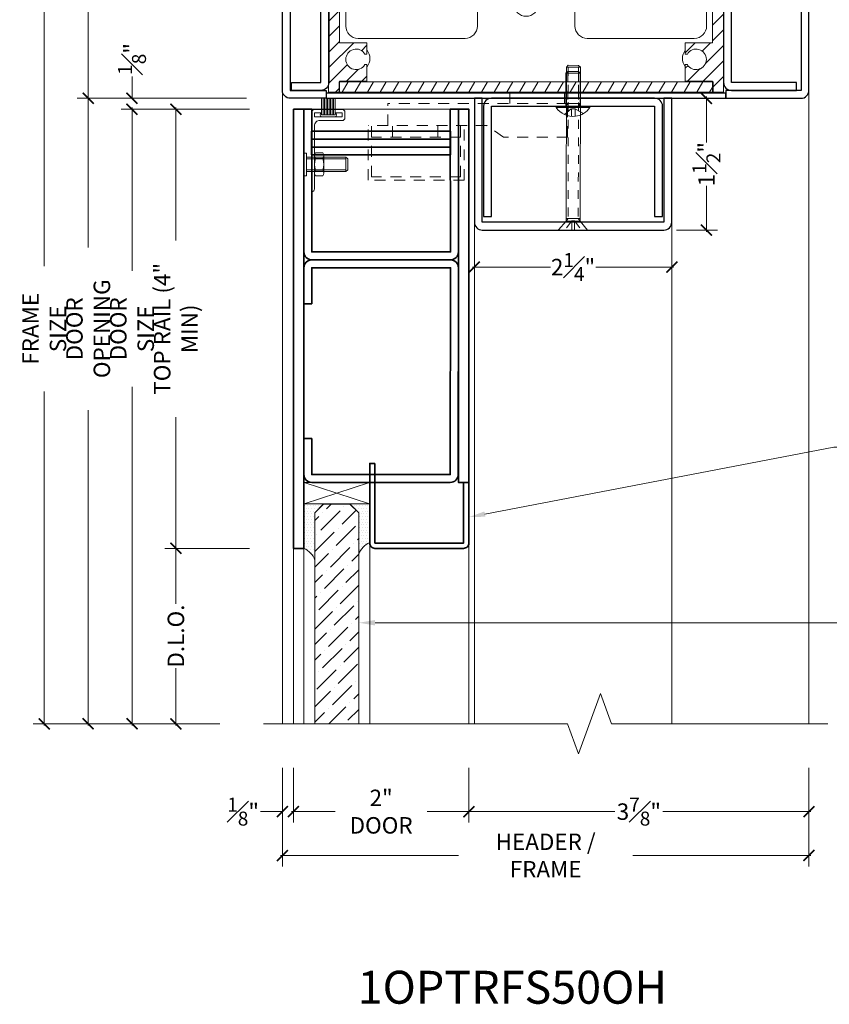
# Model space of a CAD drawing. Units: inches. Extents: x -254 to 1167, y -110 to 173.
# Drawn here: x -254 to -245, y 35 to 46 of the extents above; entities that cross this region are included whole.
import ezdxf
from ezdxf import colors
from ezdxf.entities.mleader import LeaderData, LeaderLine
from ezdxf.math import Vec2, Vec3

# ---------------------------------------------------------------- set-up
doc = ezdxf.new("R2010")
doc.units = ezdxf.units.IN
doc.header["$LTSCALE"] = 0.5
doc.header["$MEASUREMENT"] = 0
for name, pattern in [('DASHED', [0.75, 0.5, -0.25]), ('HIDDEN', [0.375, 0.25, -0.125]), ('HIDDEN2', [0.1875, 0.125, -0.0625])]:
    doc.linetypes.add(name, pattern=pattern)
doc.layers.get('Defpoints').update_dxf_attribs({"color": 181, "lineweight": 5})
for name, color, linetype, lineweight in [('001 DAW-DIMENSION', 7, 'Continuous', 13), ('004 DAW-HIDDEN', 53, 'HIDDEN', 9), ('006 DAW-SECTION DETAILS', 3, 'Continuous', 35), ('007 DAW-MATERIAL BEYOND', 9, 'Continuous', 0), ('008 DAW-HARDWARE', 151, 'Continuous', 13), ('009 DAW-GLASS', 4, 'Continuous', 20), ('DAW-ELEV- FRAMING', 33, 'Continuous', 25), ('DAW-HARDWARE', 151, 'Continuous', 13), ('DAW-HIDDEN', 53, 'HIDDEN', 9), ('DAW-MATERIAL BEYOND', 9, 'Continuous', 0), ('DAW-SECTION DETAILS', 3, 'Continuous', 30), ('HARDWARE', 151, 'Continuous', 9)]:
    doc.layers.add(name, color=color, linetype=linetype, lineweight=lineweight)
doc.styles.add('DAW-SMALL', font='arial.ttf', dxfattribs={"width": 0.85, "height": 0.09375})
doc.dimstyles.new('NOTES-DIMENSION$0', dxfattribs={"dimtxt": 0.09375, "dimasz": 0.0625, "dimexe": 0.0625, "dimexo": 0.25, "dimgap": 0.03125, "dimtad": 0, "dimdec": 6, "dimzin": 12, "dimdsep": 46, "dimlunit": 5, "dimtxsty": 'DAW-SMALL', "dimblk": 'ARCHTICK', "dimcen": 0, "dimdle": 0.01, "dimclrd": 256, "dimclre": 256, "dimclrt": 256, "dimadec": 0, "dimazin": 2, "dimtfac": 0.85, "dimtdec": 6, "dimtofl": 0, "dimtmove": 0, "dimatfit": 1, "dimfxl": 1, "dimfrac": 1, "dimtolj": 1, "dimtzin": 0, "dimlwd": -1, "dimlwe": -1, "dimarcsym": 0})
pattern_1 = [(0, (0.00075, -13.991), (0.015625, 0.03125), [0, -0.03125])]

# ---------------------------------------------------------------- blocks, each defined once
blk = doc.blocks.new('TOP RAIL')
at = {"layer": '007 DAW-MATERIAL BEYOND'}
h = blk.add_hatch(dxfattribs=at)
h.set_pattern_fill('DOTS', color=256, scale=0.5)
h.set_pattern_definition(pattern_1)
edge = h.paths.add_edge_path()
edge.add_line((-0.754, -5.133), (-0.754, -4.594))
edge.add_line((-0.754, -4.594), (-0.654, -4.494))
edge.add_line((-0.654, -4.494), (-0.879, -4.494))
edge.add_line((-0.879, -4.494), (-0.879, -5))
edge.add_arc((-0.978, -5.218), 0.24, 20.7256, 65.5806, ccw=False)
h = blk.add_hatch(dxfattribs=at)
h.set_pattern_fill('DOTS', color=256, scale=0.5)
h.set_pattern_definition(pattern_1)
edge = h.paths.add_edge_path()
edge.add_line((-0.254, -5.067), (-0.254, -4.594))
edge.add_line((-0.254, -4.594), (-0.354, -4.494))
edge.add_line((-0.354, -4.494), (-0.129, -4.494))
edge.add_line((-0.129, -4.494), (-0.129, -4.934))
edge.add_arc((-0.03, -5.152), 0.24, 114.4194, 159.2744)
at = {"layer": '009 DAW-GLASS'}
h = blk.add_hatch(dxfattribs=at)
h.set_pattern_fill('ANSI36', color=256)
h.set_pattern_definition([(45, (0, -0.5), (0.0662913, 0.243068), [0.3125, -0.0625, 0, -0.0625])])
h.paths.add_polyline_path([(-0.254, -6.998), (-0.254, -4.597), (-0.354, -4.497), (-0.654, -4.497), (-0.754, -4.597), (-0.754, -6.998)])
at = {"layer": '006 DAW-SECTION DETAILS'}
for points in [[(0.881, 0), (0.882, -1.625, -0.414214), (0.792, -1.715), (-0.789, -1.715, -0.414214), (-0.879, -1.625), (-0.879, 0), (-0.789, 0), (-0.789, -1.625), (0.792, -1.625), (0.789, 0)], [(-0.789, -2.215), (-0.789, -1.805), (0.792, -1.805), (0.789, -4.16), (-0.789, -4.16), (-0.789, -3.75), (-0.879, -3.75), (-0.879, -4.16, 0.414214), (-0.789, -4.25), (0.789, -4.25, 0.414214), (0.879, -4.16), (0.882, -1.805, 0.414214), (0.792, -1.715), (-0.789, -1.715, 0.414214), (-0.879, -1.805), (-0.879, -2.215)], [(-0.069, -4.032), (-0.069, -4.94), (0.941, -4.94), (0.941, -4.25), (1.001, -4.25), (1.001, -4.94, -0.414214), (0.941, -5), (-0.069, -5, -0.414214), (-0.129, -4.94), (-0.129, -4.032)]]:
    blk.add_lwpolyline(points, format="xyb", close=True, dxfattribs=at)
for points in [[(-0.999, 0), (-0.999, -5), (-0.879, -5), (-0.879, 0)], [(0.881, 0), (0.881, -4.25), (1.001, -4.25), (1.001, 0)], [(-0.791, -0.34), (0.791, -0.34), (0.791, -0.25), (-0.791, -0.25)], [(-0.791, -0.43), (0.791, -0.43), (0.791, -0.34), (-0.791, -0.34)], [(-0.791, -0.52), (0.791, -0.52), (0.791, -0.43), (-0.791, -0.43)]]:
    blk.add_lwpolyline(points, close=True, dxfattribs=at)
at = {"layer": '007 DAW-MATERIAL BEYOND'}
for p, q in [((-0.789, 0), (0.789, 0)), ((-0.877, -4.494), (-0.133, -4.25)), ((-0.877, -4.25), (-0.133, -4.494)), ((-0.999, -6.998), (-0.999, -5)), ((-0.879, -5), (-0.879, -6.998)), ((-0.129, -6.998), (-0.129, -4.94)), ((1.001, -6.998), (1.001, -4.94))]:
    blk.add_line(p, q, dxfattribs=at)
blk.add_lwpolyline([(-0.877, -4.25), (-0.877, -4.494), (-0.133, -4.494), (-0.133, -4.25)], close=True, dxfattribs=at)
for points in [[(-0.754, -5.133), (-0.754, -4.594), (-0.654, -4.494), (-0.879, -4.494), (-0.879, -5, -0.198255)], [(-0.254, -5.067), (-0.254, -4.594), (-0.354, -4.494), (-0.129, -4.494), (-0.129, -4.934, 0.198255)]]:
    blk.add_lwpolyline(points, format="xyb", close=True, dxfattribs=at)
at = {"layer": '009 DAW-GLASS'}
blk.add_lwpolyline([(-0.254, -6.998), (-0.254, -4.597), (-0.354, -4.497), (-0.654, -4.497), (-0.754, -4.597), (-0.754, -6.998)], close=True, dxfattribs=at)
blk = doc.blocks.new('_ArchTick')
at = {"color": 0, "linetype": 'ByBlock', "const_width": 0.15}
blk.add_lwpolyline([(-0.5, -0.5), (0.5, 0.5)], dxfattribs=at)
blk = doc.blocks.new('*D614')
at = {"layer": '001 DAW-DIMENSION', "linetype": 'Continuous', "transparency": 16777216}
for p, q in [((-251.384, 51.209), (-253.812, 51.209)), ((-253.687, 51.229), (-253.687, 43.299)), ((-253.687, 38.066), (-253.687, 41.869)), ((-251.687, 38.086), (-253.812, 38.086))]:
    blk.add_line(p, q, dxfattribs=at)
at = {"layer": 'Defpoints', "color": 0, "transparency": 16777216}
for p in [(-250.884, 51.209), (-253.687, 38.086), (-251.187, 38.086)]:
    blk.add_point(p, dxfattribs=at)
at = {"layer": '001 DAW-DIMENSION', "transparency": 16777216, "xscale": 0.125, "yscale": 0.125, "zscale": 0.125}
for p, rotation in [((-253.687, 51.209), 90), ((-253.687, 38.086), 270)]:
    blk.add_blockref('_ArchTick', p, dxfattribs=dict(at, rotation=rotation))
at = {"layer": '001 DAW-DIMENSION', "transparency": 16777216, "insert": (-253.687, 42.584), "char_height": 0.1875, "attachment_point": 5, "rotation": 90, "style": 'DAW-SMALL'}
blk.add_mtext('\\A1;FRAME SIZE', dxfattribs=at)
blk = doc.blocks.new('*D615')
at = {"layer": '001 DAW-DIMENSION', "linetype": 'Continuous', "transparency": 16777216}
for p, q in [((-251.384, 51.209), (-253.312, 51.209)), ((-253.187, 51.229), (-253.187, 48.674)), ((-253.187, 45.189), (-253.187, 47.745)), ((-251.384, 45.209), (-253.312, 45.209))]:
    blk.add_line(p, q, dxfattribs=at)
at = {"layer": 'Defpoints', "color": 0, "transparency": 16777216}
for p in [(-250.884, 51.209), (-253.187, 45.209), (-250.884, 45.209)]:
    blk.add_point(p, dxfattribs=at)
at = {"layer": '001 DAW-DIMENSION', "transparency": 16777216, "xscale": 0.125, "yscale": 0.125, "zscale": 0.125}
for p, rotation in [((-253.187, 51.209), 90), ((-253.187, 45.209), 270)]:
    blk.add_blockref('_ArchTick', p, dxfattribs=dict(at, rotation=rotation))
at = {"layer": '001 DAW-DIMENSION', "transparency": 16777216, "insert": (-253.187, 48.209), "char_height": 0.1875, "attachment_point": 5, "rotation": 90, "style": 'DAW-SMALL'}
blk.add_mtext('\\A1;VARIES', dxfattribs=at)
blk = doc.blocks.new('*D616')
at = {"layer": '001 DAW-DIMENSION', "linetype": 'Continuous', "transparency": 16777216}
for p, q in [((-251.384, 45.209), (-253.312, 45.209)), ((-253.187, 45.229), (-253.187, 43.509)), ((-253.187, 38.066), (-253.187, 41.659)), ((-251.687, 38.086), (-253.312, 38.086))]:
    blk.add_line(p, q, dxfattribs=at)
at = {"layer": 'Defpoints', "color": 0, "transparency": 16777216}
for p in [(-250.884, 45.209), (-253.187, 38.086), (-251.187, 38.086)]:
    blk.add_point(p, dxfattribs=at)
at = {"layer": '001 DAW-DIMENSION', "transparency": 16777216, "xscale": 0.125, "yscale": 0.125, "zscale": 0.125}
for p, rotation in [((-253.187, 45.209), 90), ((-253.187, 38.086), 270)]:
    blk.add_blockref('_ArchTick', p, dxfattribs=dict(at, rotation=rotation))
at = {"layer": '001 DAW-DIMENSION', "transparency": 16777216, "insert": (-253.187, 42.584), "char_height": 0.1875, "attachment_point": 5, "rotation": 90, "style": 'DAW-SMALL'}
blk.add_mtext('\\A1;DOOR OPENING', dxfattribs=at)
blk = doc.blocks.new('*D617')
at = {"layer": '001 DAW-DIMENSION', "linetype": 'Continuous', "transparency": 16777216}
for p, q in [((-252.687, 45.209), (-252.687, 45.459)), ((-251.384, 45.209), (-252.812, 45.209)), ((-251.348, 45.084), (-252.812, 45.084)), ((-252.687, 45.084), (-252.687, 44.959))]:
    blk.add_line(p, q, dxfattribs=at)
at = {"layer": 'Defpoints', "color": 0, "transparency": 16777216}
for p in [(-252.687, 45.209), (-250.884, 45.209), (-250.848, 45.084)]:
    blk.add_point(p, dxfattribs=at)
at = {"layer": '001 DAW-DIMENSION', "transparency": 16777216, "xscale": 0.125, "yscale": 0.125, "zscale": 0.125}
for p, rotation in [((-252.687, 45.209), 270), ((-252.687, 45.084), 90)]:
    blk.add_blockref('_ArchTick', p, dxfattribs=dict(at, rotation=rotation))
at = {"layer": '001 DAW-DIMENSION', "transparency": 16777216, "insert": (-252.687, 45.657), "char_height": 0.1875, "attachment_point": 5, "rotation": 90, "style": 'DAW-SMALL'}
blk.add_mtext('\\A1;{\\H0.85x;\\S1#8;}"', dxfattribs=at)
blk = doc.blocks.new('*D618')
at = {"layer": '001 DAW-DIMENSION', "linetype": 'Continuous', "transparency": 16777216}
for p, q in [((-251.348, 45.084), (-252.812, 45.084)), ((-252.687, 45.104), (-252.687, 43.244)), ((-252.687, 38.066), (-252.687, 41.924)), ((-251.687, 38.086), (-252.812, 38.086))]:
    blk.add_line(p, q, dxfattribs=at)
at = {"layer": 'Defpoints', "color": 0, "transparency": 16777216}
for p in [(-250.848, 45.084), (-252.687, 38.086), (-251.187, 38.086)]:
    blk.add_point(p, dxfattribs=at)
at = {"layer": '001 DAW-DIMENSION', "transparency": 16777216, "xscale": 0.125, "yscale": 0.125, "zscale": 0.125}
for p, rotation in [((-252.687, 45.084), 90), ((-252.687, 38.086), 270)]:
    blk.add_blockref('_ArchTick', p, dxfattribs=dict(at, rotation=rotation))
at = {"layer": '001 DAW-DIMENSION', "transparency": 16777216, "insert": (-252.687, 42.584), "char_height": 0.1875, "attachment_point": 5, "rotation": 90, "style": 'DAW-SMALL'}
blk.add_mtext('\\A1;DOOR SIZE', dxfattribs=at)
blk = doc.blocks.new('*D619')
at = {"layer": '001 DAW-DIMENSION', "linetype": 'Continuous', "transparency": 16777216}
for p, q in [((-251.348, 45.084), (-252.312, 45.084)), ((-252.187, 45.104), (-252.187, 43.589)), ((-252.187, 40.064), (-252.187, 41.579)), ((-251.348, 40.084), (-252.312, 40.084))]:
    blk.add_line(p, q, dxfattribs=at)
at = {"layer": 'Defpoints', "color": 0, "transparency": 16777216}
for p in [(-250.848, 45.084), (-252.187, 40.084), (-250.848, 40.084)]:
    blk.add_point(p, dxfattribs=at)
at = {"layer": '001 DAW-DIMENSION', "transparency": 16777216, "xscale": 0.125, "yscale": 0.125, "zscale": 0.125}
for p, rotation in [((-252.187, 45.084), 90), ((-252.187, 40.084), 270)]:
    blk.add_blockref('_ArchTick', p, dxfattribs=dict(at, rotation=rotation))
at = {"layer": '001 DAW-DIMENSION', "transparency": 16777216, "insert": (-252.187, 42.584), "char_height": 0.1875, "attachment_point": 5, "rotation": 90, "style": 'DAW-SMALL'}
blk.add_mtext('\\A1;TOP RAIL (4" MIN)', dxfattribs=at)
blk = doc.blocks.new('*D620')
at = {"layer": '001 DAW-DIMENSION', "linetype": 'Continuous', "transparency": 16777216}
for p, q in [((-251.348, 40.084), (-252.312, 40.084)), ((-252.187, 40.104), (-252.187, 39.451)), ((-252.187, 38.066), (-252.187, 38.719)), ((-251.687, 38.086), (-252.312, 38.086))]:
    blk.add_line(p, q, dxfattribs=at)
at = {"layer": 'Defpoints', "color": 0, "transparency": 16777216}
for p in [(-250.848, 40.084), (-252.187, 38.086), (-251.187, 38.086)]:
    blk.add_point(p, dxfattribs=at)
at = {"layer": '001 DAW-DIMENSION', "transparency": 16777216, "xscale": 0.125, "yscale": 0.125, "zscale": 0.125}
for p, rotation in [((-252.187, 40.084), 90), ((-252.187, 38.086), 270)]:
    blk.add_blockref('_ArchTick', p, dxfattribs=dict(at, rotation=rotation))
at = {"layer": '001 DAW-DIMENSION', "transparency": 16777216, "insert": (-252.187, 39.085), "char_height": 0.1875, "attachment_point": 5, "rotation": 90, "style": 'DAW-SMALL'}
blk.add_mtext('\\A1;D.L.O.', dxfattribs=at)
blk = doc.blocks.new('*U407')
at = {"layer": '008 DAW-HARDWARE'}
for p, q in [((-0.266, -0.062), (-0.266, 0.125)), ((-0.248, -0.062), (-0.248, 0.125)), ((-0.231, -0.062), (-0.231, 0.125)), ((-0.213, -0.062), (-0.213, 0.125)), ((-0.196, -0.062), (-0.196, 0.125)), ((-0.179, -0.062), (-0.179, 0.125)), ((-0.161, -0.062), (-0.161, 0.125)), ((-0.144, -0.062), (-0.144, 0.125)), ((-0.127, -0.062), (-0.127, 0.125)), ((-0.109, -0.062), (-0.109, 0.125)), ((-0.345, -0.04), (-0.345, -0.085)), ((-0.266, -0.04), (-0.345, -0.04)), ((-0.03, -0.085), (-0.345, -0.085)), ((-0.109, -0.062), (-0.266, -0.062)), ((-0.03, -0.04), (-0.109, -0.04)), ((-0.03, -0.04), (-0.03, -0.085)), ((-0.388, -0.707), (-0.388, -0.543)), ((-0.136, -0.526), (-0.136, -0.724)), ((-0.04, -0.493), (-0.126, -0.493)), ((-0.04, -0.559), (-0.126, -0.559)), ((-0.03, -0.526), (-0.03, -0.724)), ((-0.388, -0.564), (0.06, -0.564)), ((-0.388, -0.686), (0.06, -0.686)), ((-0.04, -0.691), (-0.126, -0.691)), ((-0.04, -0.757), (-0.126, -0.757))]:
    blk.add_line(p, q, dxfattribs=at)
blk.add_lwpolyline([(-0.355, 0), (-0.02, 0), (0, -0.02), (0, -0.938, -0.378087), (-0.03, -0.905), (-0.03, -0.185, 0.414214), (-0.09, -0.125), (-0.355, -0.125), (-0.375, -0.105), (-0.375, -0.02)], format="xyb", close=True, dxfattribs=at)
for points in [[(0.06, -0.707), (-0.388, -0.707), (-0.409, -0.686), (-0.409, -0.564), (-0.388, -0.543), (0.06, -0.543)], [(0.091, -0.652), (0.091, -0.496), (0.06, -0.496), (0.06, -0.754), (0.091, -0.754), (0.091, -0.652)]]:
    blk.add_lwpolyline(points, dxfattribs=at)
for centre, radius, start, end in [((-0.255, -0.062), 0.025, 115.8419, 244.1581), ((-0.12, -0.062), 0.025, 295.8419, 64.1581), ((-0.076, -0.526), 0.06, 146.633, 213.367), ((0.089, -0.625), 0.225, 162.9552, 197.0448), ((-0.09, -0.526), 0.06, 326.633, 33.367), ((-0.255, -0.625), 0.225, 342.9552, 17.0448), ((-0.076, -0.724), 0.06, 146.633, 213.367), ((-0.09, -0.724), 0.06, 326.633, 33.367)]:
    blk.add_arc(centre, radius, start, end, dxfattribs=at)
blk = doc.blocks.new('8-32 TRUSS X 375')
at = {"layer": 'DAW-HARDWARE', "linetype": 'Continuous'}
for p, q in [((0, -0.192), (0, 0.192)), ((0, 0.192), (0.015, 0.192)), ((0, 0.192), (0.015, 0.192)), ((0, 0.192), (0, -0.192)), ((0.015, -0.192), (0.015, 0.192)), ((0.015, 0.192), (0.015, -0.192)), ((-0.396, 0.061), (-0.375, 0.082)), ((-0.396, 0.061), (-0.375, 0.082)), ((-0.396, 0.061), (-0.396, -0.061)), ((-0.396, -0.061), (-0.396, 0.061)), ((-0.375, 0.082), (-0.375, -0.082)), ((-0.375, 0.082), (0, 0.082)), ((-0.375, 0.082), (0, 0.082)), ((-0.375, -0.082), (-0.375, 0.082)), ((-0.031, 0.082), (-0.031, -0.082)), ((-0.031, -0.082), (-0.031, 0.082)), ((-0.396, -0.061), (-0.375, -0.082)), ((-0.396, -0.061), (-0.375, -0.082)), ((-0.375, -0.082), (0, -0.082)), ((-0.375, -0.082), (0, -0.082))]:
    blk.add_line(p, q, dxfattribs=at)
at = {"layer": 'DAW-HARDWARE', "linetype": 'HIDDEN2', "ltscale": 0.125}
for p, q in [((-0.375, 0.061), (-0.031, 0.061)), ((-0.375, -0.061), (-0.031, -0.061))]:
    blk.add_line(p, q, dxfattribs=at)
at = {"layer": 'DAW-HARDWARE', "linetype": 'DASHED'}
for p, q in [((-0.031, 0.061), (0, 0.082)), ((-0.031, 0.061), (0, 0.082)), ((-0.031, -0.061), (0, -0.082)), ((-0.031, -0.061), (0, -0.082))]:
    blk.add_line(p, q, dxfattribs=at)
at = {"layer": 'DAW-HARDWARE'}
for p, q in [((0.015, 0), (0.015, 0)), ((0.029, 0.017), (0.029, -0.024))]:
    blk.add_line(p, q, dxfattribs=at)
at = {"layer": 'DAW-HARDWARE', "linetype": 'HIDDEN2', "ltscale": 0.0625}
for p, q in [((0.096, 0.097), (0.029, 0.017)), ((0.029, 0.017), (0.116, 0.017)), ((0.029, -0.024), (0.083, -0.12)), ((0.029, -0.024), (0.115, -0.024))]:
    blk.add_line(p, q, dxfattribs=at)
at = {"layer": 'DAW-HARDWARE', "linetype": 'Continuous'}
for start, end in [(353.3083, 55.9589), (304.0411, 353.3083)]:
    blk.add_arc((-0.115, 0), 0.232, start, end, dxfattribs=at)
at = {"layer": 'HARDWARE', "linetype": 'Continuous'}
blk.add_line((0, -0.192), (0.015, -0.192), dxfattribs=at)
blk.add_line((0, -0.192), (0.015, -0.192), dxfattribs=at)
blk = doc.blocks.new('LCN - ALUMINUM HEADER PLATE')
at = {"layer": '007 DAW-MATERIAL BEYOND'}
for p, q in [((-2.251, 2.869), (-2.251, -2.881)), ((-2.251, 2.699), (-2.081, 2.869)), ((-2.251, 2.522), (-1.904, 2.869)), ((2.249, 2.869), (-2.251, 2.869)), ((-1.925, 2.671), (-1.727, 2.869)), ((-1.675, 2.744), (-1.55, 2.869)), ((-1.498, 2.744), (-1.373, 2.869)), ((-1.322, 2.744), (-1.197, 2.869)), ((-1.145, 2.744), (-1.02, 2.869)), ((-0.968, 2.744), (-0.843, 2.869)), ((-0.791, 2.744), (-0.666, 2.869)), ((-0.615, 2.744), (-0.49, 2.869)), ((-0.438, 2.744), (-0.313, 2.869)), ((-0.261, 2.744), (-0.136, 2.869)), ((-0.084, 2.744), (0.041, 2.869)), ((0.093, 2.744), (0.218, 2.869)), ((0.269, 2.744), (0.394, 2.869)), ((0.446, 2.744), (0.571, 2.869)), ((0.623, 2.744), (0.748, 2.869)), ((0.8, 2.744), (0.925, 2.869)), ((0.976, 2.744), (1.101, 2.869)), ((1.153, 2.744), (1.278, 2.869)), ((1.33, 2.744), (1.455, 2.869)), ((1.507, 2.744), (1.632, 2.869)), ((1.684, 2.744), (1.809, 2.869)), ((1.812, 2.696), (1.985, 2.869)), ((1.962, 2.669), (2.162, 2.869)), ((2.249, -2.881), (2.249, 2.869)), ((-1.814, 2.744), (1.812, 2.744)), ((-1.814, 2.617), (-1.814, 2.744)), ((1.812, 2.744), (1.812, 2.617)), ((2.05, 2.58), (2.249, 2.78)), ((-1.838, 2.617), (-1.814, 2.617)), ((1.812, 2.617), (1.837, 2.617)), ((1.953, 2.307), (2.249, 2.603)), ((-2.251, 2.346), (-2.053, 2.544)), ((-1.814, 2.497), (-1.838, 2.497)), ((-1.814, 2.307), (-1.814, 2.497)), ((1.812, 2.497), (1.812, 2.307)), ((1.837, 2.497), (1.812, 2.497)), ((-2.113, 2.307), (-1.972, 2.447)), ((-1.936, 2.307), (-1.814, 2.429)), ((1.812, 2.343), (1.913, 2.444)), ((2.124, 2.301), (2.249, 2.426)), ((-2.251, 2.169), (-2.126, 2.294)), ((-2.126, 2.307), (-1.814, 2.307)), ((-2.126, 2.182), (-2.126, 2.307)), ((1.812, 2.307), (2.124, 2.307)), ((2.057, 2.057), (2.249, 2.249)), ((2.124, 2.307), (2.124, 2.182)), ((-2.251, 1.992), (-2.061, 2.182)), ((-1.814, 2.182), (-2.126, 2.182)), ((-2.009, 2.057), (-1.884, 2.182)), ((-1.814, 2.057), (-1.814, 2.182)), ((1.812, 2.166), (1.828, 2.182)), ((1.812, 2.182), (1.812, 2.057)), ((2.124, 2.182), (1.812, 2.182)), ((1.88, 2.057), (2.005, 2.182)), ((-2.126, 2.057), (-1.814, 2.057)), ((-2.126, -2.319), (-2.126, 2.057)), ((-1.832, 2.057), (-1.814, 2.076)), ((1.812, 2.057), (2.124, 2.057)), ((2.124, 1.948), (2.249, 2.073)), ((2.124, 2.057), (2.124, -2.319)), ((-2.251, 1.815), (-2.126, 1.94)), ((2.124, 1.771), (2.249, 1.896)), ((-2.251, 1.639), (-2.126, 1.764)), ((2.124, 1.594), (2.249, 1.719)), ((-2.251, 1.462), (-2.126, 1.587)), ((2.124, 1.417), (2.249, 1.542)), ((-2.251, 1.285), (-2.126, 1.41)), ((2.124, 1.241), (2.249, 1.366)), ((-2.251, 1.108), (-2.126, 1.233)), ((2.124, 1.064), (2.249, 1.189)), ((-2.251, 0.931), (-2.126, 1.056)), ((2.124, 0.887), (2.249, 1.012)), ((-2.251, 0.755), (-2.126, 0.88)), ((2.124, 0.71), (2.249, 0.835)), ((-2.251, 0.578), (-2.126, 0.703)), ((2.124, 0.534), (2.249, 0.659)), ((-2.251, 0.401), (-2.126, 0.526)), ((2.124, 0.357), (2.249, 0.482)), ((-2.251, 0.224), (-2.126, 0.349)), ((2.124, 0.18), (2.249, 0.305)), ((-2.251, 0.048), (-2.126, 0.173)), ((2.124, 0.003), (2.249, 0.128)), ((-2.251, -0.129), (-2.126, -0.004)), ((2.124, -0.174), (2.249, -0.049)), ((-2.251, -0.306), (-2.126, -0.181)), ((2.124, -0.35), (2.249, -0.225)), ((-2.251, -0.483), (-2.126, -0.358)), ((2.124, -0.527), (2.249, -0.402)), ((-2.251, -0.66), (-2.126, -0.535)), ((2.124, -0.704), (2.249, -0.579)), ((-2.251, -0.836), (-2.126, -0.711)), ((2.124, -0.881), (2.249, -0.756)), ((-2.251, -1.013), (-2.126, -0.888)), ((-1.916, -0.882), (-0.696, -0.882)), ((0.696, -0.882), (1.916, -0.882)), ((2.124, -1.057), (2.249, -0.932)), ((-2.251, -1.19), (-2.126, -1.065)), ((-2.056, -2.127), (-2.056, -1.022)), ((-0.556, -1.022), (-0.556, -2.127)), ((0.556, -2.127), (0.556, -1.022)), ((2.056, -1.022), (2.056, -2.127)), ((2.124, -1.234), (2.249, -1.109)), ((-2.251, -1.367), (-2.126, -1.242)), ((2.124, -1.411), (2.249, -1.286)), ((-2.251, -1.543), (-2.126, -1.418)), ((2.124, -1.588), (2.249, -1.463)), ((-2.251, -1.72), (-2.126, -1.595)), ((2.124, -1.765), (2.249, -1.64)), ((-2.251, -1.897), (-2.126, -1.772)), ((2.124, -1.941), (2.249, -1.816)), ((-2.251, -2.074), (-2.126, -1.949)), ((2.124, -2.118), (2.249, -1.993)), ((-2.251, -2.251), (-2.126, -2.126)), ((2.124, -2.295), (2.249, -2.17)), ((-2.251, -2.427), (-2.126, -2.302)), ((-2.251, -2.604), (-1.965, -2.319)), ((-1.814, -2.319), (-2.126, -2.319)), ((-0.696, -2.267), (-1.916, -2.267)), ((-1.877, -2.408), (-1.814, -2.344)), ((-1.814, -2.446), (-1.814, -2.319)), ((1.916, -2.267), (0.696, -2.267)), ((1.812, -2.43), (1.924, -2.319)), ((1.812, -2.319), (1.812, -2.446)), ((2.124, -2.319), (1.812, -2.319)), ((2.006, -2.414), (2.101, -2.319)), ((2.043, -2.553), (2.249, -2.347)), ((-1.838, -2.446), (-1.814, -2.446)), ((1.812, -2.446), (1.837, -2.446)), ((-2.251, -2.781), (-2.036, -2.566)), ((-1.814, -2.566), (-1.838, -2.566)), ((-1.814, -2.756), (-1.814, -2.566)), ((1.812, -2.566), (1.812, -2.756)), ((1.837, -2.566), (1.812, -2.566)), ((1.812, -2.607), (1.845, -2.575)), ((2.017, -2.756), (2.249, -2.523)), ((-2.049, -2.756), (-1.912, -2.619)), ((1.84, -2.756), (1.984, -2.612)), ((-2.131, -2.761), (-2.131, -2.881)), ((2.129, -2.761), (-2.131, -2.761)), ((-2.126, -2.756), (-1.814, -2.756)), ((-2.126, -2.881), (-2.126, -2.756)), ((-2.096, -2.881), (-2.027, -2.761)), ((-1.952, -2.881), (-1.883, -2.761)), ((-1.872, -2.756), (-1.814, -2.697)), ((-1.808, -2.881), (-1.738, -2.761)), ((-1.663, -2.881), (-1.594, -2.761)), ((-1.519, -2.881), (-1.45, -2.761)), ((-1.375, -2.881), (-1.305, -2.761)), ((-1.23, -2.881), (-1.161, -2.761)), ((-1.086, -2.881), (-1.017, -2.761)), ((-0.942, -2.881), (-0.872, -2.761)), ((-0.797, -2.881), (-0.728, -2.761)), ((-0.653, -2.881), (-0.584, -2.761)), ((-0.509, -2.881), (-0.439, -2.761)), ((-0.364, -2.881), (-0.295, -2.761)), ((-0.22, -2.881), (-0.151, -2.761)), ((-0.075, -2.881), (-0.006, -2.761)), ((0.069, -2.881), (0.138, -2.761)), ((0.213, -2.881), (0.282, -2.761)), ((0.358, -2.881), (0.427, -2.761)), ((0.502, -2.881), (0.571, -2.761)), ((0.646, -2.881), (0.715, -2.761)), ((0.791, -2.881), (0.86, -2.761)), ((0.935, -2.881), (1.004, -2.761)), ((1.079, -2.881), (1.148, -2.761)), ((1.224, -2.881), (1.293, -2.761)), ((1.368, -2.881), (1.437, -2.761)), ((1.512, -2.881), (1.582, -2.761)), ((1.657, -2.881), (1.726, -2.761)), ((1.801, -2.881), (1.87, -2.761)), ((1.812, -2.756), (2.124, -2.756)), ((1.945, -2.881), (2.015, -2.761)), ((2.124, -2.825), (2.249, -2.7)), ((2.124, -2.756), (2.124, -2.881)), ((2.129, -2.881), (2.129, -2.761)), ((-2.251, -2.881), (-2.126, -2.881)), ((-2.174, -2.881), (-2.126, -2.833)), ((-2.131, -2.881), (2.129, -2.881)), ((2.09, -2.881), (2.129, -2.812)), ((2.124, -2.881), (2.249, -2.881)), ((2.246, -2.881), (2.249, -2.877))]:
    blk.add_line(p, q, dxfattribs=at)
for centre, radius in [((0, 2.172), 0.437), ((-1.311, 1.75), 0.139), ((1.311, 1.75), 0.139), ((0, 1.156), 0.375), ((-0.625, 0.179), 0.156), ((0.625, 0.179), 0.156), ((0, -0.126), 0.139), ((-1.875, -0.561), 0.156), ((1.875, -0.561), 0.156), ((0, -1.877), 0.139)]:
    blk.add_circle(centre, radius, dxfattribs=at)
at = {"layer": '007 DAW-MATERIAL BEYOND', "extrusion": (0, 0, -1)}
for centre, radius, start, end in [((1.938, 2.557), 0.117, 210.8519, 149.1481), ((1.937, 2.557), 0.156, 142.3415, 217.6585), ((-1.937, 2.557), 0.156, 322.9469, 37.0531), ((-1.937, 2.557), 0.117, 30.8519, 329.1481), ((1.916, -1.022), 0.14, 360, 90), ((0.696, -1.022), 0.14, 90, 180), ((-0.696, -1.022), 0.14, 0, 90), ((-1.916, -1.022), 0.14, 90, 180), ((1.916, -2.127), 0.14, 270, 0), ((0.696, -2.127), 0.14, 180, 270), ((-0.696, -2.127), 0.14, 270, 360), ((-1.916, -2.127), 0.14, 180, 270), ((1.938, -2.506), 0.117, 210.8519, 149.1481), ((1.937, -2.496), 0.156, 142.3415, 217.6585), ((-1.937, -2.496), 0.156, 322.9469, 37.0531), ((-1.937, -2.506), 0.117, 30.8519, 329.1481)]:
    blk.add_arc(centre, radius, start, end, dxfattribs=at)
blk = doc.blocks.new('*D621')
at = {"layer": '001 DAW-DIMENSION', "linetype": 'Continuous', "transparency": 16777216}
for p, q in [((-250.973, 37.586), (-250.973, 36.461)), ((-244.973, 37.586), (-244.973, 36.461)), ((-250.993, 36.586), (-248.967, 36.586)), ((-244.953, 36.586), (-246.979, 36.586))]:
    blk.add_line(p, q, dxfattribs=at)
at = {"layer": 'Defpoints', "color": 0, "transparency": 16777216}
for p in [(-250.973, 38.086), (-244.973, 38.086), (-244.973, 36.586)]:
    blk.add_point(p, dxfattribs=at)
at = {"layer": '001 DAW-DIMENSION', "transparency": 16777216, "xscale": 0.125, "yscale": 0.125, "zscale": 0.125, "rotation": 180}
blk.add_blockref('_ArchTick', (-250.973, 36.586), dxfattribs=at)
at = {"layer": '001 DAW-DIMENSION', "transparency": 16777216, "xscale": 0.125, "yscale": 0.125, "zscale": 0.125}
blk.add_blockref('_ArchTick', (-244.973, 36.586), dxfattribs=at)
at = {"layer": '001 DAW-DIMENSION', "transparency": 16777216, "insert": (-247.973, 36.586), "char_height": 0.1875, "attachment_point": 5, "style": 'DAW-SMALL'}
blk.add_mtext('\\A1;HEADER / FRAME', dxfattribs=at)
blk = doc.blocks.new('*D622')
at = {"layer": '001 DAW-DIMENSION', "linetype": 'Continuous', "transparency": 16777216}
for p, q in [((-250.973, 37.586), (-250.973, 36.961)), ((-250.848, 37.586), (-250.848, 36.961)), ((-250.973, 37.086), (-251.223, 37.086)), ((-250.848, 37.086), (-250.723, 37.086))]:
    blk.add_line(p, q, dxfattribs=at)
at = {"layer": 'Defpoints', "color": 0, "transparency": 16777216}
for p in [(-250.973, 38.086), (-250.848, 38.086), (-250.973, 37.086)]:
    blk.add_point(p, dxfattribs=at)
at = {"layer": '001 DAW-DIMENSION', "transparency": 16777216, "xscale": 0.125, "yscale": 0.125, "zscale": 0.125}
blk.add_blockref('_ArchTick', (-250.973, 37.086), dxfattribs=at)
at = {"layer": '001 DAW-DIMENSION', "transparency": 16777216, "xscale": 0.125, "yscale": 0.125, "zscale": 0.125, "rotation": 180}
blk.add_blockref('_ArchTick', (-250.848, 37.086), dxfattribs=at)
at = {"layer": '001 DAW-DIMENSION', "transparency": 16777216, "insert": (-251.421, 37.086), "char_height": 0.1875, "attachment_point": 5, "style": 'DAW-SMALL'}
blk.add_mtext('\\A1;{\\H0.85x;\\S1#8;}"', dxfattribs=at)
blk = doc.blocks.new('*D623')
at = {"layer": '001 DAW-DIMENSION', "linetype": 'Continuous', "transparency": 16777216}
for p, q in [((-250.848, 37.586), (-250.848, 36.961)), ((-248.848, 37.586), (-248.848, 36.961)), ((-250.868, 37.086), (-250.372, 37.086)), ((-248.828, 37.086), (-249.324, 37.086))]:
    blk.add_line(p, q, dxfattribs=at)
at = {"layer": 'Defpoints', "color": 0, "transparency": 16777216}
for p in [(-250.848, 38.086), (-248.848, 38.086), (-248.848, 37.086)]:
    blk.add_point(p, dxfattribs=at)
at = {"layer": '001 DAW-DIMENSION', "transparency": 16777216, "xscale": 0.125, "yscale": 0.125, "zscale": 0.125, "rotation": 180}
blk.add_blockref('_ArchTick', (-250.848, 37.086), dxfattribs=at)
at = {"layer": '001 DAW-DIMENSION', "transparency": 16777216, "xscale": 0.125, "yscale": 0.125, "zscale": 0.125}
blk.add_blockref('_ArchTick', (-248.848, 37.086), dxfattribs=at)
at = {"layer": '001 DAW-DIMENSION', "transparency": 16777216, "insert": (-249.848, 37.086), "char_height": 0.1875, "attachment_point": 5, "style": 'DAW-SMALL'}
blk.add_mtext('\\A1;2" DOOR', dxfattribs=at)
blk = doc.blocks.new('*D624')
at = {"layer": '001 DAW-DIMENSION', "linetype": 'Continuous', "transparency": 16777216}
for p, q in [((-248.848, 37.586), (-248.848, 36.961)), ((-244.973, 37.586), (-244.973, 36.961)), ((-248.868, 37.086), (-247.184, 37.086)), ((-244.953, 37.086), (-246.637, 37.086))]:
    blk.add_line(p, q, dxfattribs=at)
at = {"layer": 'Defpoints', "color": 0, "transparency": 16777216}
for p in [(-248.848, 38.086), (-244.973, 38.086), (-244.973, 37.086)]:
    blk.add_point(p, dxfattribs=at)
at = {"layer": '001 DAW-DIMENSION', "transparency": 16777216, "xscale": 0.125, "yscale": 0.125, "zscale": 0.125, "rotation": 180}
blk.add_blockref('_ArchTick', (-248.848, 37.086), dxfattribs=at)
at = {"layer": '001 DAW-DIMENSION', "transparency": 16777216, "xscale": 0.125, "yscale": 0.125, "zscale": 0.125}
blk.add_blockref('_ArchTick', (-244.973, 37.086), dxfattribs=at)
at = {"layer": '001 DAW-DIMENSION', "transparency": 16777216, "insert": (-246.911, 37.086), "char_height": 0.1875, "attachment_point": 5, "style": 'DAW-SMALL'}
blk.add_mtext('\\A1;3{\\H0.85x;\\S7#8;}"', dxfattribs=at)
blk = doc.blocks.new('*D625')
at = {"layer": '001 DAW-DIMENSION', "linetype": 'Continuous', "transparency": 16777216}
for p, q in [((-248.806, 43.287), (-247.919, 43.287)), ((-248.786, 43.299), (-248.786, 43.162)), ((-246.516, 43.287), (-247.402, 43.287)), ((-246.536, 43.299), (-246.536, 43.162))]:
    blk.add_line(p, q, dxfattribs=at)
at = {"layer": 'Defpoints', "color": 0, "transparency": 16777216}
for p in [(-248.786, 43.799), (-246.536, 43.799), (-248.786, 43.287)]:
    blk.add_point(p, dxfattribs=at)
at = {"layer": '001 DAW-DIMENSION', "transparency": 16777216, "xscale": 0.125, "yscale": 0.125, "zscale": 0.125, "rotation": 180}
blk.add_blockref('_ArchTick', (-248.786, 43.287), dxfattribs=at)
at = {"layer": '001 DAW-DIMENSION', "transparency": 16777216, "xscale": 0.125, "yscale": 0.125, "zscale": 0.125}
blk.add_blockref('_ArchTick', (-246.536, 43.287), dxfattribs=at)
at = {"layer": '001 DAW-DIMENSION', "transparency": 16777216, "insert": (-247.661, 43.287), "char_height": 0.1875, "attachment_point": 5, "style": 'DAW-SMALL'}
blk.add_mtext('\\A1;2{\\H0.85x;\\S1#4;}"', dxfattribs=at)
blk = doc.blocks.new('*D626')
at = {"layer": '001 DAW-DIMENSION', "linetype": 'Continuous', "transparency": 16777216}
for p, q in [((-246.141, 45.229), (-246.141, 44.707)), ((-246.036, 45.209), (-246.016, 45.209)), ((-246.141, 43.689), (-246.141, 44.212)), ((-246.482, 43.709), (-246.016, 43.709))]:
    blk.add_line(p, q, dxfattribs=at)
at = {"layer": 'Defpoints', "color": 0, "transparency": 16777216}
for p in [(-246.536, 45.209), (-246.141, 45.209), (-246.982, 43.709)]:
    blk.add_point(p, dxfattribs=at)
at = {"layer": '001 DAW-DIMENSION', "transparency": 16777216, "xscale": 0.125, "yscale": 0.125, "zscale": 0.125}
for p, rotation in [((-246.141, 45.209), 90), ((-246.141, 43.709), 270)]:
    blk.add_blockref('_ArchTick', p, dxfattribs=dict(at, rotation=rotation))
at = {"layer": '001 DAW-DIMENSION', "transparency": 16777216, "insert": (-246.141, 44.459), "char_height": 0.1875, "attachment_point": 5, "rotation": 90, "style": 'DAW-SMALL'}
blk.add_mtext('\\A1;1{\\H0.85x;\\S1#2;}"', dxfattribs=at)

msp = doc.modelspace()

# ---------------------------------------------------------------- linework, layer by layer
at = {"layer": '001 DAW-DIMENSION', "linetype": 'Continuous'}
msp.add_lwpolyline([(-251.1874894, 38.0859902), (-247.7224894, 38.0859902), (-247.5974894, 37.7425555), (-247.3474894, 38.4294249), (-247.2224894, 38.0859902), (-244.7574894, 38.0859902)], dxfattribs=at)
at = {"layer": '004 DAW-HIDDEN'}
for p, q in [((-248.3832394, 45.1511727), (-248.3832394, 45.2776029)), ((-247.7582394, 45.1511727), (-247.7582394, 45.2776029)), ((-249.7711739, 44.8989765), (-249.7711739, 45.1511727)), ((-247.7225296, 45.1511727), (-249.7711739, 45.1511727)), ((-247.7225296, 44.7676243), (-247.7225296, 45.1511727)), ((-249.9960016, 44.2776029), (-249.9960016, 44.8989765)), ((-248.642544, 44.8989765), (-249.9960016, 44.8989765)), ((-249.959223, 44.3157728), (-249.959223, 44.8989765)), ((-249.718633, 44.7676243), (-249.718633, 44.8989765)), ((-249.2037325, 44.7676243), (-249.2037325, 44.8989765)), ((-248.9421262, 44.3157728), (-248.9421262, 44.8989765)), ((-248.9000935, 44.2776029), (-248.9000935, 44.8989765)), ((-248.4533968, 44.7676243), (-248.642544, 44.8989765)), ((-248.9421262, 44.7676243), (-249.959223, 44.7676243)), ((-247.7225296, 44.7676243), (-248.4533968, 44.7676243)), ((-248.9421262, 44.3157728), (-249.959223, 44.3157728)), ((-248.9000935, 44.2776029), (-249.9960016, 44.2776029))]:
    msp.add_line(p, q, dxfattribs=at)
at = {"layer": 'DAW-ELEV- FRAMING'}
msp.add_line((-248.4301144, 45.2076029), (-248.4301144, 45.2076029), dxfattribs=at)
for points in [[(-248.7857394, 45.2091029), (-248.7857394, 43.7991029, 0.4142135624), (-248.6957394, 43.7091029), (-246.6257394, 43.7091029, 0.4142135624), (-246.5357394, 43.7991029), (-246.5357394, 45.2091029), (-246.6257394, 45.2091029), (-246.6257394, 43.7991029), (-248.6957394, 43.7991029), (-248.6957394, 45.2091029)], [(-248.5901144, 45.1191029), (-246.7313644, 45.1191029), (-246.7313644, 43.8616029), (-246.6413644, 43.8616029), (-246.6413644, 45.1191029, 0.4142135624), (-246.7313644, 45.2091029), (-248.5901144, 45.2091029, 0.4142135624), (-248.6801144, 45.1191029), (-248.6801144, 43.8616029), (-248.5901144, 43.8616029)]]:
    msp.add_lwpolyline(points, format="xyb", close=True, dxfattribs=at)
at = {"layer": 'DAW-HARDWARE'}
for p, q in [((-247.7361858, 45.5638214), (-247.7390564, 43.8096987)), ((-247.7151619, 45.5845293), (-247.7361858, 45.5638214)), ((-247.7361858, 45.5638214), (-247.5780478, 45.5626019)), ((-247.7151619, 45.5845293), (-247.5987557, 45.5836257)), ((-247.5987557, 45.5836257), (-247.5780478, 45.5626019)), ((-247.5780478, 45.5626019), (-247.5809184, 43.8084792)), ((-247.7388194, 43.8409978), (-247.5806815, 43.8397783)), ((-247.8267397, 43.7103598), (-247.7390564, 43.8096987)), ((-247.5809183, 43.8085014), (-247.7390564, 43.8096987)), ((-247.4947492, 43.7078461), (-247.5809183, 43.8085014)), ((-247.4947492, 43.7078461), (-247.8267397, 43.7103598))]:
    msp.add_line(p, q, dxfattribs=at)
at = {"layer": 'DAW-HIDDEN', "linetype": 'HIDDEN', "ltscale": 0.25}
for p, q in [((-247.7153199, 45.5636634), (-247.7179535, 43.8408399)), ((-247.5989137, 45.5627599), (-247.6015473, 43.8399363)), ((-247.6749415, 43.8152135), (-247.7552418, 43.7098184)), ((-247.6749415, 43.8152135), (-247.6757441, 43.7092165)), ((-247.6449423, 43.8149863), (-247.6749415, 43.8152135)), ((-247.6449423, 43.8149863), (-247.6457449, 43.7089894)), ((-247.6449423, 43.8149863), (-247.5662472, 43.7083874))]:
    msp.add_line(p, q, dxfattribs=at)
at = {"layer": 'DAW-HIDDEN'}
for p, q in [((-247.7179535, 43.8408399), (-247.7390564, 43.8096987)), ((-247.6015473, 43.8399363), (-247.5809184, 43.8084792))]:
    msp.add_line(p, q, dxfattribs=at)
at = {"layer": 'DAW-MATERIAL BEYOND'}
for p, q in [((-250.9732394, 45.2976029), (-250.9732394, 38.0859902)), ((-244.9732477, 45.2976029), (-244.9732477, 38.0859902)), ((-248.7857394, 43.7991029), (-248.7857394, 38.0859902)), ((-246.5357394, 43.7991029), (-246.5357394, 38.0859902))]:
    msp.add_line(p, q, dxfattribs=at)
at = {"layer": 'DAW-SECTION DETAILS'}
for points in [[(-250.4732394, 45.2091029), (-250.8832394, 45.2091029, -0.4142135624), (-250.9732394, 45.2991029), (-250.9732394, 51.1176029, -0.4142135624), (-250.8832394, 51.2076029), (-248.2002394, 51.2076029), (-248.2002394, 51.1176029), (-250.8832394, 51.1176029), (-250.8832394, 45.2991029), (-250.4732394, 45.2991029)], [(-245.9182394, 45.2091029), (-245.0632394, 45.2091029, 0.4142135624), (-244.9732394, 45.2991029), (-244.9732394, 51.1176029, 0.4142135624), (-245.0632394, 51.2076029), (-248.1912394, 51.2076029), (-248.1912394, 51.1176029), (-245.0632394, 51.1176029), (-245.0632394, 45.2991029), (-245.9182394, 45.2991029)], [(-248.2007394, 51.0276029), (-250.4457394, 51.0276029), (-250.4457394, 45.3891029, -0.4142135624), (-250.5357394, 45.2991029), (-250.8682394, 45.2991029), (-250.8682394, 45.3891029), (-250.5357394, 45.3891029), (-250.5357394, 51.0276029, -0.4142135624), (-250.4457394, 51.1176029), (-248.2007394, 51.1176029)], [(-248.1907394, 51.0276029), (-245.9457394, 51.0276029), (-245.9457394, 45.3891029, 0.4142135624), (-245.8557394, 45.2991029), (-245.1143818, 45.2991029), (-245.1143818, 45.3891029), (-245.8557394, 45.3891029), (-245.8557394, 51.0276029, 0.4142135624), (-245.9457394, 51.1176029), (-248.1907394, 51.1176029)]]:
    msp.add_lwpolyline(points, format="xyb", close=True, dxfattribs=at)
msp.add_lwpolyline([(-250.8832394, 45.2991029), (-250.4732394, 45.2991029)], dxfattribs=at)
msp.add_lwpolyline([(-250.4732394, 45.2091029), (-245.9182394, 45.2091029), (-245.9182394, 45.2691029), (-250.4732394, 45.2691029)], close=True, dxfattribs=at)

# ---------------------------------------------------------------- block references
msp.add_blockref('LCN - ALUMINUM HEADER PLATE', (-248.1952394, 48.1583529))
at = {"layer": '001 DAW-DIMENSION'}
msp.add_blockref('TOP RAIL', (-249.8489894, 45.0841029), dxfattribs=at)
at = {"layer": '008 DAW-HARDWARE', "xscale": -1}
msp.add_blockref('*U407', (-250.637239, 45.0817114), dxfattribs=at)
at = {"layer": 'DAW-HARDWARE', "xscale": -1, "rotation": 90}
msp.add_blockref('8-32 TRUSS X 375', (-247.6607394, 45.1191029), dxfattribs=at)

# ---------------------------------------------------------------- texts
at = {"layer": 'Defpoints', "insert": (-248.3524894, 35.0859902), "char_height": 0.375, "attachment_point": 5, "style": 'DAW-SMALL'}
msp.add_mtext_dynamic_manual_height_columns('1OPTRFS50OH', width=6.179320818, gutter_width=2.5, heights=[0], dxfattribs=at)

# ---------------------------------------------------------------- dimensions: what is measured, and where the dimension line sits
at = {"layer": '001 DAW-DIMENSION'}
for base, p1, text, picture, middle in [((-253.6874894, 38.0859902), (-250.8836144, 51.2091029), 'FRAME SIZE', '*D614', (-253.6874894, 42.5841029)), ((-253.1874894, 38.0859902), (-250.8836144, 45.2091029), 'DOOR OPENING', '*D616', (-253.1874894, 42.5841029)), ((-252.6874894, 38.0859902), (-250.8482394, 45.0841029), 'DOOR SIZE', '*D618', (-252.6874894, 42.5841029))]:
    dim = msp.add_linear_dim(base=base, p1=p1, p2=(-251.1874894, 38.0859902), angle=90, text=text, dimstyle='NOTES-DIMENSION$0', override={"dimpost": '"'}, dxfattribs=at)
    dim.commit()
    dim.dimension.update_dxf_attribs({"geometry": picture, "text_midpoint": middle, "dimtype": 160})
for base, p1, p2, text, picture, middle in [((-253.1874894, 45.2091029), (-250.8836144, 51.2091029), (-250.8836144, 45.2091029), 'VARIES', '*D615', (-253.1874894, 48.2091029)), ((-252.1874894, 40.0841028), (-250.8482394, 45.0841029), (-250.8482394, 40.0841028), 'TOP RAIL (4" MIN)', '*D619', (-252.1874894, 42.5841029)), ((-252.1874894, 38.0859902), (-250.8482394, 40.0841028), (-251.1874894, 38.0859902), 'D.L.O.', '*D620', (-252.1874894, 39.0850465))]:
    dim = msp.add_linear_dim(base=base, p1=p1, p2=p2, angle=90, text=text, dimstyle='NOTES-DIMENSION$0', override={"dimpost": '"'}, dxfattribs=at)
    dim.commit()
    dim.dimension.update_dxf_attribs({"geometry": picture, "text_midpoint": middle})
for base, p1, p2, picture, middle in [((-252.6874894, 45.2091029), (-250.8482394, 45.0841029), (-250.8836144, 45.2091029), '*D617', (-252.6874894, 45.6565752)), ((-246.1408342, 45.2091029), (-246.9818338, 43.7091029), (-246.5357394, 45.2091029), '*D626', (-246.1408342, 44.4591029))]:
    dim = msp.add_linear_dim(base=base, p1=p1, p2=p2, angle=90, dimstyle='NOTES-DIMENSION$0', override={"dimpost": '"'}, dxfattribs=at)
    dim.commit()
    dim.dimension.update_dxf_attribs({"geometry": picture, "text_midpoint": middle})
dim = msp.add_linear_dim(base=(-248.7857394, 43.2868106), p1=(-246.5357394, 43.7991029), p2=(-248.7857394, 43.7991029), dimstyle='NOTES-DIMENSION$0', override={"dimpost": '"'}, dxfattribs=at)
dim.commit()
dim.dimension.update_dxf_attribs({"geometry": '*D625', "text_midpoint": (-247.6607394, 43.2868106)})
for base, p1, p2, picture, middle in [((-250.9732394, 37.0859902), (-250.8482394, 38.0859902), (-250.9732394, 38.0859902), '*D622', (-251.4207117, 37.0859902)), ((-244.9732477, 37.0859902), (-248.8482394, 38.0859902), (-244.9732477, 38.0859902), '*D624', (-246.9107436, 37.0859902))]:
    dim = msp.add_linear_dim(base=base, p1=p1, p2=p2, dimstyle='NOTES-DIMENSION$0', override={"dimpost": '"'}, dxfattribs=at)
    dim.commit()
    dim.dimension.update_dxf_attribs({"geometry": picture, "text_midpoint": middle, "dimtype": 160})
for base, p1, p2, text, picture, middle in [((-244.9732477, 36.5859902), (-250.9732394, 38.0859902), (-244.9732477, 38.0859902), 'HEADER / FRAME', '*D621', (-247.9732436, 36.5859902)), ((-248.8482394, 37.0859902), (-250.8482394, 38.0859902), (-248.8482394, 38.0859902), '<> DOOR', '*D623', (-249.8482394, 37.0859902))]:
    dim = msp.add_linear_dim(base=base, p1=p1, p2=p2, text=text, dimstyle='NOTES-DIMENSION$0', override={"dimpost": '"'}, dxfattribs=at)
    dim.commit()
    dim.dimension.update_dxf_attribs({"geometry": picture, "text_midpoint": middle, "dimtype": 160})

# ---------------------------------------------------------------- leaders
ml = msp.add_multileader_mtext('Standard', dxfattribs=at)
ml.set_content('SNAP IN GLAZING STOP', color=256, style='DAW-SMALL')
ml.set_leader_properties(color=256, linetype='Continuous', lineweight=5)
ml.build(insert=Vec2(0, 0))
ml.multileader.update_dxf_attribs({"dogleg_length": 0.0625, "arrow_head_size": 0.186, "scale": 2})
ctx = ml.context
ctx.base_point, ctx.scale, ctx.char_height, ctx.arrow_head_size, ctx.landing_gap_size, ctx.plane_origin = Vec3(-244.5660471, 41.2349849), 2, 0.1875, 0.186, 0.186, Vec3(-246.1441959, 39.2610294)
notes = []
notes.append((ctx, [(0, (1, 1, 0), (-244.6910471, 41.2349849), (1, 0), 0.125, [(0, [(-248.8482394, 40.4392898)], 0, [])])]))
ctx.mtext.insert, ctx.mtext.flow_direction = Vec3(-244.3800471, 41.3303336), 5
ml = msp.add_multileader_mtext('Standard', dxfattribs=at)
ml.set_content('GLASS TYPE AND THICKNESS\\PTO MEET PROJECT SPECIFICATIONS\\P(FACTORY GLAZING AVAILABLE)', color=256, style='DAW-SMALL')
ml.set_leader_properties(color=256, linetype='Continuous', lineweight=5)
ml.build(insert=Vec2(0, 0))
ml.multileader.update_dxf_attribs({"dogleg_length": 0.0625, "arrow_head_size": 0.186, "scale": 2})
ctx = ml.context
ctx.base_point, ctx.scale, ctx.char_height, ctx.arrow_head_size, ctx.landing_gap_size, ctx.plane_origin = Vec3(-244.5660471, 39.2367335), 2, 0.1875, 0.186, 0.186, Vec3(-238.3852808, 38.0390784)
notes.append((ctx, [(0, (1, 1, 0), (-244.6910471, 39.2367335), (1, 0), 0.125, [(0, [(-250.1032394, 39.2367335)], 0, [])])]))
ctx.mtext.insert, ctx.mtext.flow_direction = Vec3(-244.3800471, 39.3580457), 5
for ctx, leaders in notes:
    for number, flags, end, landing, length, lines in leaders:
        leader = LeaderData()
        leader.index, (leader.has_last_leader_line, leader.has_dogleg_vector, leader.attachment_direction) = number, flags
        leader.last_leader_point, leader.dogleg_vector, leader.dogleg_length = Vec3(end), Vec3(landing), length
        for number, points, colour, breaks in lines:
            line = LeaderLine()
            line.index, line.vertices, line.color, line.breaks = number, Vec3.list(points), colors.encode_raw_color(colour), breaks
            leader.lines.append(line)
        ctx.leaders.append(leader)

doc.saveas('drawing.dxf')
